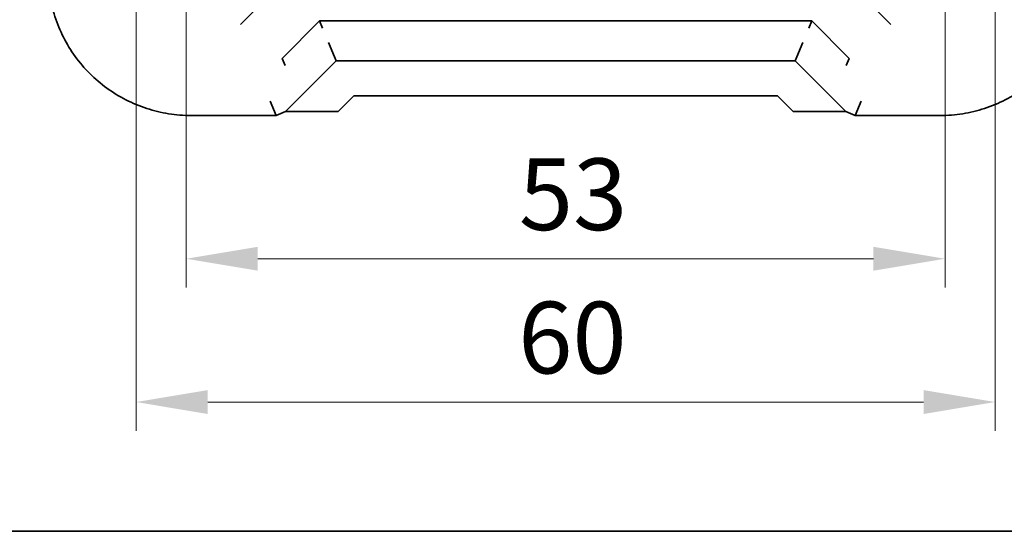
# Model space of a CAD drawing. Units: millimetres. Extents: x 29 to 2991, y 16 to 578.
# Drawn here: x 1111 to 1179, y 16 to 52 of the extents above; entities that cross this region are included whole.
import ezdxf

# ---------------------------------------------------------------- set-up
doc = ezdxf.new("R2010")
doc.units = ezdxf.units.MM
doc.header["$LTSCALE"] = 2
doc.layers.get('Defpoints').update_dxf_attribs({"lineweight": 25})
for name, color, linetype, lineweight in [('Border (ISO)', 7, 'Continuous', 35), ('Dimension (ISO)', 7, 'Continuous', 18), ('Visible (ISO)', 7, 'Continuous', 35)]:
    doc.layers.add(name, color=color, linetype=linetype, lineweight=lineweight)
doc.styles.add('Note Text (TK)', font='MS PGothic.ttf')
doc.dimstyles.new('Default - Method 1b (TK)', dxfattribs={"dimscale": 2, "dimtxt": 2.5, "dimasz": 2.5, "dimexe": 1, "dimexo": 1.5, "dimgap": 1, "dimtad": 1, "dimtoh": 1, "dimrnd": 1e-08, "dimdsep": 46, "dimtxsty": 'Note Text (TK)', "dimcen": 0.09, "dimdle": 5, "dimclrd": 100, "dimclre": 100, "dimclrt": 7, "dimadec": 1, "dimazin": 1, "dimtfac": 1, "dimtmove": 0, "dimatfit": 3, "dimfxl": 1, "dimtolj": 1, "dimlwd": -1, "dimlwe": -1, "dimarcsym": 0})

# ---------------------------------------------------------------- blocks, each defined once
blk = doc.blocks.new('図面枠 tk図枠')
at = {"layer": 'Border (ISO)'}
blk.add_line((14.5, 8), (405.5, 8), dxfattribs=at)
blk = doc.blocks.new('*D29')
at = {"layer": 'Defpoints', "color": 0, "transparency": 16777216}
for p in [(1122.253, 55.283), (1175.253, 55.283), (1175.253, 35.019)]:
    blk.add_point(p, dxfattribs=at)
at = {"layer": 'Dimension (ISO)', "color": 100, "transparency": 16777216}
for p, q in [((1122.253, 52.283), (1122.253, 33.019)), ((1175.253, 52.283), (1175.253, 33.019)), ((1127.253, 35.019), (1170.253, 35.019))]:
    blk.add_line(p, q, dxfattribs=at)
for points in [[(1127.253, 35.852), (1127.253, 34.185), (1122.253, 35.019)], [(1170.253, 35.852), (1170.253, 34.185), (1175.253, 35.019)]]:
    blk.add_solid(points, dxfattribs=at)
at = {"layer": 'Dimension (ISO)', "color": 7, "transparency": 16777216, "insert": (1145.486, 39.519), "char_height": 5, "attachment_point": 4, "style": 'Note Text (TK)'}
blk.add_mtext('\\A1;53', dxfattribs=at)
blk = doc.blocks.new('*D30')
at = {"layer": 'Defpoints', "color": 0, "transparency": 16777216}
for p in [(1118.753, 55.596), (1178.753, 55.596), (1178.753, 25.019)]:
    blk.add_point(p, dxfattribs=at)
at = {"layer": 'Dimension (ISO)', "color": 100, "transparency": 16777216}
for p, q in [((1118.753, 52.596), (1118.753, 23.019)), ((1178.753, 52.596), (1178.753, 23.019)), ((1123.753, 25.019), (1173.753, 25.019))]:
    blk.add_line(p, q, dxfattribs=at)
for points in [[(1123.753, 25.852), (1123.753, 24.185), (1118.753, 25.019)], [(1173.753, 25.852), (1173.753, 24.185), (1178.753, 25.019)]]:
    blk.add_solid(points, dxfattribs=at)
at = {"layer": 'Dimension (ISO)', "color": 7, "transparency": 16777216, "insert": (1145.443, 29.519), "char_height": 5, "attachment_point": 4, "style": 'Note Text (TK)'}
blk.add_mtext('\\A1;60', dxfattribs=at)

msp = doc.modelspace()

# ---------------------------------------------------------------- linework, layer by layer
at = {"layer": 'Visible (ISO)'}
for p, q in [((1127.2993, 52.6293), (1126.0337, 51.3637)), ((1171.4723, 51.3637), (1170.2067, 52.6293)), ((1131.5603, 51.6152), (1128.9456, 49.0005)), ((1131.7675, 51.1152), (1131.5603, 51.6152)), ((1165.9456, 51.6152), (1131.5603, 51.6152)), ((1165.7385, 51.1152), (1165.9456, 51.6152)), ((1168.5604, 49.0005), (1165.9456, 51.6152)), ((1132.6025, 49.0993), (1132.1885, 50.0987)), ((1164.9035, 49.0993), (1165.3175, 50.0987)), ((1128.9454, 48.9999), (1129.1524, 48.5002)), ((1132.6025, 49.0993), (1132.7173, 48.8222)), ((1164.9035, 49.0993), (1164.7887, 48.8222)), ((1168.5606, 48.9999), (1168.3536, 48.5002)), ((1129.1888, 45.2938), (1132.7173, 48.8222)), ((1132.7173, 48.8222), (1164.7887, 48.8222)), ((1164.7887, 48.8222), (1168.3171, 45.2938)), ((1133.9558, 46.3859), (1132.8638, 45.2938)), ((1163.5501, 46.3859), (1133.9558, 46.3859)), ((1164.6422, 45.2938), (1163.5501, 46.3859)), ((1128.5223, 45.0192), (1128.1084, 46.0185)), ((1168.9837, 45.0192), (1169.3976, 46.0185)), ((1122.583, 45.0185), (1128.5234, 45.0185)), ((1129.1888, 45.2938), (1128.5258, 45.0192)), ((1132.8638, 45.2938), (1129.1888, 45.2938)), ((1168.3171, 45.2938), (1164.6422, 45.2938)), ((1168.9802, 45.0192), (1168.3171, 45.2938)), ((1168.9825, 45.0185), (1174.9229, 45.0185))]:
    msp.add_line(p, q, dxfattribs=at)
for centre, major_axis, start_param, end_param in [((1129.6527, 49.0005), (-0.7073, -0.0004), 6.2584826, 6.2933891), ((1167.8533, 49.0005), (0.7073, -0.0004), 6.2729815, 6.3078881), ((1129.5234, 46.0185), (-1.0009, -0.9997), 6.2729815, 6.3427946), ((1167.9825, 46.0185), (1.0009, -0.9997), 6.223576, 6.2933891)]:
    msp.add_ellipse(centre, major_axis=major_axis, ratio=0.0246777, start_param=start_param, end_param=end_param, dxfattribs=at)
for points in [[(1122.583, 45.0185), (1122.0596, 45.0185), (1121.5361, 45.0597), (1120.5022, 45.2234), (1119.9917, 45.3459), (1118.9962, 45.6692), (1118.5112, 45.87), (1117.5786, 46.3451), (1117.131, 46.6193), (1116.2843, 47.2343), (1115.8852, 47.5752), (1115.1452, 48.3152), (1114.8043, 48.7143), (1114.1892, 49.561), (1113.915, 50.0086), (1113.44, 50.9412), (1113.2392, 51.4262), (1112.9158, 52.4217), (1112.7933, 52.9322), (1112.6297, 53.9661), (1112.5885, 54.4896), (1112.5885, 55.0131)], [(1184.9175, 55.0131), (1184.9175, 54.4896), (1184.8763, 53.9661), (1184.7126, 52.9322), (1184.5901, 52.4217), (1184.2668, 51.4262), (1184.066, 50.9412), (1183.591, 50.0086), (1183.3167, 49.561), (1182.7017, 48.7143), (1182.3608, 48.3152), (1181.6208, 47.5752), (1181.2217, 47.2343), (1180.375, 46.6193), (1179.9274, 46.3451), (1178.9948, 45.87), (1178.5098, 45.6692), (1177.5143, 45.3459), (1177.0038, 45.2234), (1175.9699, 45.0597), (1175.4464, 45.0185), (1174.9229, 45.0185)]]:
    msp.add_open_spline(points, degree=3, knots=[-0.7847892, -0.7847892, -0.7847892, -0.7847892, -0.6278313, -0.6278313, -0.4708735, -0.4708735, -0.3139157, -0.3139157, -0.1569578, -0.1569578, 0, 0, 0.1569578, 0.1569578, 0.3139157, 0.3139157, 0.4708735, 0.4708735, 0.6278313, 0.6278313, 0.7847892, 0.7847892, 0.7847892, 0.7847892], dxfattribs=at)

# ---------------------------------------------------------------- block references
at = {"xscale": 2, "yscale": 2, "zscale": 2}
msp.add_blockref('図面枠 tk図枠', (792, 0), dxfattribs=at)

# ---------------------------------------------------------------- dimensions: what is measured, and where the dimension line sits
at = {"layer": 'Dimension (ISO)', "color": 100, "true_color": 0x00ff3f}
for base, p1, p2, picture, middle in [((1178.753, 25.0185), (1118.753, 55.5959), (1178.753, 55.5959), '*D30', (1148.753, 25.0185)), ((1175.253, 35.0185), (1122.253, 55.283), (1175.253, 55.283), '*D29', (1148.753, 35.0185))]:
    dim = msp.add_linear_dim(base=base, p1=p1, p2=p2, angle=180, dimstyle='Default - Method 1b (TK)', override={"dimtoh": 0, "dimtofl": 0, "dimatfit": 1}, dxfattribs=at)
    dim.commit()
    dim.dimension.update_dxf_attribs({"geometry": picture, "text_midpoint": middle, "dimtype": 160})

doc.saveas('drawing.dxf')
